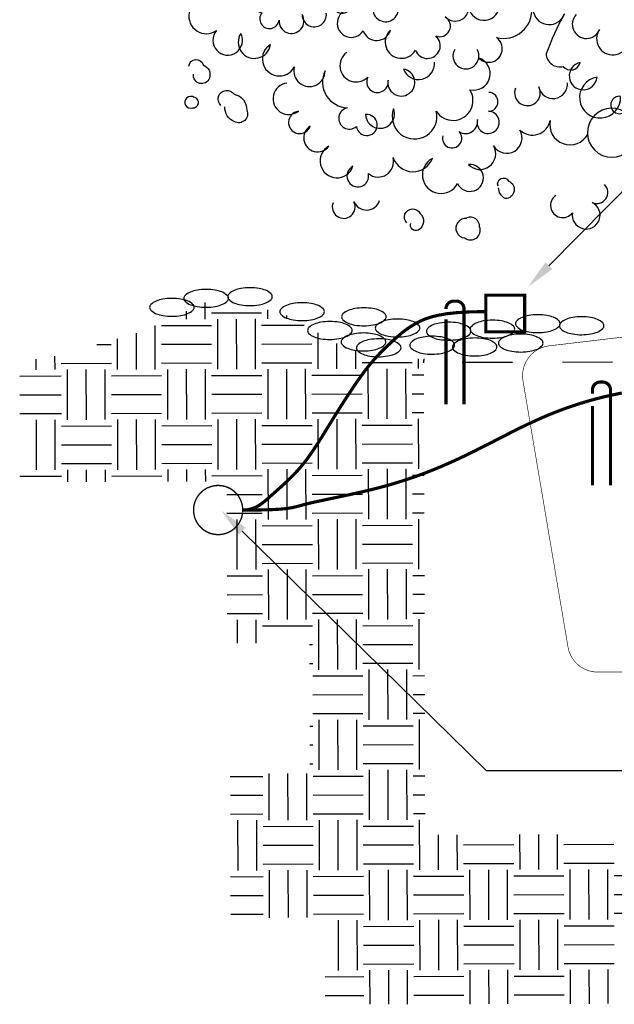
# Paper-space layout 'LS-13_irrigation details' of a CAD drawing. Units: inches. Extents: x 0.2 to 16.4, y -0.5 to 10.2.
# Drawn here: x 2.5 to 3.1, y 3 to 3.9 of the extents above; entities that cross this region are included whole.
import ezdxf

# ---------------------------------------------------------------- set-up
doc = ezdxf.new("R2010")
doc.units = ezdxf.units.IN
doc.header["$MEASUREMENT"] = 0
doc.layers.add('0-DETAILS-IRR', color=1, linetype='Continuous')

# ---------------------------------------------------------------- blocks, each defined once
blk = doc.blocks.new('SH-TEMP', base_point=(339.8031, 118.5405))
for points in [[(339.7093, 120.5671, -0.37199), (339.6823, 120.7019, -0.427098), (339.7518, 120.714, -0.059115), (339.7771, 120.6132, -0.348955), (339.7159, 120.5661, -0.348955)], [(339.9429, 118.9359, 1.242055), (340.0262, 118.9504, 1.290003), (340.1073, 118.9945, 1.078177), (340.2165, 118.9419, 1.297424), (340.281, 118.9209, 1.773345), (340.3277, 118.9612, 0.88005), (340.4484, 118.9699, 1.419263), (340.5285, 119.0074, 1.469396), (340.5839, 119.0306, 1.228151), (340.6797, 119.068, 0.78673), (340.8169, 119.0811, 1.060474), (340.9458, 119.0841, 0.318502), (340.9031, 119.174, 0.97852), (340.8922, 119.3109, 1.067479), (340.8591, 119.4647, 1.036756), (340.8231, 119.5693, 1.155904), (340.9316, 119.6611, 1.582241), (340.9597, 119.7425, 1.012121), (340.889, 119.8118, 0.887991), (340.8117, 119.8821, 1.429637), (340.7802, 119.9567, 1.299517), (340.7062, 120.004, -0.205258), (340.7822, 120.0894, 0.670647), (340.7196, 120.1823, 1.640043), (340.6377, 120.118, 0.67558), (340.5362, 120.1176, 0.930273), (340.5081, 120.1849, -0.062258), (340.5845, 120.2726, 0.961305), (340.5471, 120.3233, 0.107441), (340.4667, 120.2543, 1.615795), (340.4008, 120.2507, 0.597721), (340.304, 120.2067, 0.718247), (340.2363, 120.2959, 1.50119), (340.1769, 120.3499, 2.019559), (340.1008, 120.3389, 0.900659), (340.0027, 120.2861, 0.785915), (339.9169, 120.3149, 0.753079), (339.932, 120.4298, 0.255112), (339.9309, 120.572, 0.634847), (339.8533, 120.595, 0.104198), (339.7121, 120.4067, 1.063199), (339.6496, 120.4702, 1.798276), (339.5581, 120.4615, 0.896771), (339.4758, 120.3793, 0.769599), (339.3975, 120.2491, 0.794786), (339.3051, 120.2044, 1.202738), (339.1643, 120.2573, 1.278071), (339.0504, 120.2046, 2.186645), (338.9603, 120.1754, 0.623183), (338.9728, 120.0788, 1.175954), (338.9141, 120.0336, 1.140651), (338.8373, 120.0024, -0.025596), (338.7343, 120.0969, 1.481361), (338.688, 120.0588, 0.730239), (338.7197, 119.9706, 2), (338.7169, 119.8921, 1.344964), (338.761, 119.8111, 0.70324), (338.7713, 119.7148, 0.70324)], [(339.322, 120.4656, -0.991151), (339.3563, 120.4988, -0.618034), (339.373, 120.4602, -0.771823), (339.3268, 120.4672, -0.771823)], [(339.7588, 120.3726, -1.807103), (339.8091, 120.3627, -1.510271), (339.8213, 120.309, -1.081462), (339.8085, 120.2388, -1.081462)], [(339.5362, 120.0929, -1.253982), (339.6208, 120.1455, -2.6397), (339.6728, 120.1466, -1.294336), (339.7219, 120.1437, -1.294336)], [(340.0892, 120.113, -1.103967), (340.1653, 120.124, -1.402174), (340.2197, 120.1113, -2.155257), (340.289, 120.1076, -1.618034), (340.3237, 120.0685, -0.636643), (340.3493, 119.9993, -0.636643)], [(339.1916, 120.0503, -0.970408), (339.271, 120.0834, -0.970408)], [(338.7657, 119.887, -0.794215), (338.8627, 119.9174, -0.650369), (338.9191, 119.9472, -0.650369)], [(340.94, 119.9258, -0.793374), (340.9759, 119.9542, -0.678956), (340.9806, 119.9106, -0.703386), (340.9372, 119.9217, -0.703386)], [(339.0269, 119.9151, 1.294336), (339.065, 119.8237, 1.170142), (339.1164, 119.7912, 1.812496), (339.1603, 119.7687, 1.229804), (339.2199, 119.8048, 0.857516), (339.2843, 119.8131, 0.857516)], [(340.6328, 119.8618, -2.029203), (340.6965, 119.8206, -1.172719), (340.7449, 119.7682, -1.172719)], [(338.9158, 119.8959, 1.116229), (338.939, 119.7954, 1.806994), (338.9666, 119.7394, 1.301067), (339.0044, 119.7066, 0.602081), (339.0286, 119.6128, 2.123168), (339.0731, 119.5791, 3.46217), (339.1111, 119.6071, 1.021975), (339.156, 119.6657, 0.680574), (339.2493, 119.7012, 1.103631), (339.3584, 119.7072, 1.103631)], [(339.9214, 119.8678, 1.436754), (339.9145, 119.7472, 1.343451), (339.9634, 119.7127, 1.581443), (340.03, 119.7658, 0.779556), (340.1532, 119.7607, 1.374333), (340.2221, 119.739, 0.678506), (340.2876, 119.7697, 0.678506)], [(339.4756, 119.8113, 1.030762), (339.5521, 119.7952, 1.061056), (339.6047, 119.8301, 1.061056)], [(338.8348, 119.7774, 0.922959), (338.886, 119.7133, 0.744719), (338.9105, 119.6217, 0.607666), (338.8863, 119.5216, 1.807999), (338.922, 119.4892, 0.882199), (339.0266, 119.4801, 1.086388), (339.1378, 119.4408, 1.37209), (339.1969, 119.4589, 1.271329), (339.2462, 119.5168, 0.929503), (339.3307, 119.5086, 0.79012), (339.4088, 119.4291, 0.79012)], [(338.7601, 119.7007, 1.033785), (338.7042, 119.6438, 1.523704), (338.6528, 119.5727, 0.847127), (338.6223, 119.5052, 1.040563), (338.5368, 119.446, 1.453225), (338.4894, 119.4013, 1.227178), (338.5259, 119.3146, 1.888756), (338.5924, 119.3068, 1.240748), (338.6735, 119.2765, 1.30925), (338.7385, 119.2149, 1.1468), (338.8226, 119.2044, 0.542419), (338.8839, 119.1027, 1.32573), (338.9077, 119.0518, 2.385811), (338.9329, 119.084, 1.162928), (339.0096, 119.0995, 1.363988), (339.1259, 119.0932, 1.002505), (339.2181, 119.1514, 0.97254), (339.2424, 119.2379, 1.105382), (339.2914, 119.2936, 0.525838), (339.3873, 119.376, 0.525838)], [(340.3411, 119.6917, 0.959701), (340.4411, 119.6518, 1.473443), (340.4886, 119.6829, 1.473443)], [(339.2046, 119.5547, 1.088812), (339.2864, 119.5739, 1.112682), (339.3483, 119.5803, 1.18659), (339.4837, 119.6117, 1.449423), (339.5205, 119.6309, 1.449423)], [(338.737, 119.578, 1.795151), (338.7964, 119.5532, 2.110243), (338.8299, 119.5662, 2.110243)], [(339.6311, 119.5578, 1.100922), (339.6822, 119.523, 1.100922)], [(340.9909, 119.5241, -0.947512), (341.0447, 119.4776, -1.010708), (341.0644, 119.3845, -0.97706), (341.0451, 119.286, -0.97706)], [(340.4157, 119.4843, 1.489533), (340.4847, 119.4333, 1), (340.5547, 119.434, 1.359568), (340.5978, 119.4658, 1.359568)], [(338.6895, 119.4274, 1.431326), (338.6505, 119.3634, 1.328491), (338.697, 119.3429, 1.368506), (338.7602, 119.3581, 1.079877), (338.8261, 119.3617, 1.079877)], [(338.7774, 119.4569, 1.330333), (338.8485, 119.4056, 1.024344), (338.8908, 119.3722, 1.58255), (338.9269, 119.3126, 0.730833), (339.0016, 119.3149, 1.162523), (339.0699, 119.2595, 1.28605), (339.1253, 119.2984, 0.920133), (339.1513, 119.3508, 0.765507), (339.2149, 119.384, 0.941271), (339.2997, 119.378, 0.941271)], [(340.0492, 119.4157, 2.071349), (340.0736, 119.3534, 1.037234), (340.1522, 119.3664, 0.947862), (340.2324, 119.3001, 1.300537), (340.2885, 119.224, 4.898335), (340.337, 119.2618, 1.018347), (340.3928, 119.3029, 1.018347)], [(338.959, 119.3912, 1.240339), (339.0231, 119.3679, 1.240339)], [(339.4128, 119.4105, 1.424239), (339.477, 119.358, 0.038405), (339.4266, 119.2484, 0.468375), (339.4733, 119.2143, 0.62189), (339.52, 119.2252, 1.976913), (339.5657, 119.1845, 2.262598), (339.6299, 119.132, 1.50462), (339.6415, 119.0896, 2.325299), (339.6609, 118.9943, 1.075844), (339.7457, 118.9882, 1.538762), (339.8118, 119.0233, 1.690423), (339.8603, 119.0904, 0.701588), (339.9658, 119.1624, 1.603131), (340.0258, 119.1262, 1.074534), (340.1243, 119.1519, 1.013398), (340.2757, 119.1245, 1.013398)], [(339.5093, 119.3558, 1.210029), (339.5729, 119.3146, 1.132296), (339.6501, 119.2736, 1.613964), (339.7032, 119.2521, 1.628101), (339.7569, 119.1448, 3.164491), (339.7848, 119.1654, 0.518244), (339.8589, 119.2083, 0.518244)], [(339.7921, 119.3554, 2.2212), (339.8645, 119.3422, 2.2212)], [(340.5585, 119.2802, 0.89548), (340.6602, 119.267, 1.507348), (340.7453, 119.2339, 1.087623), (340.8274, 119.2846, 1.0889), (340.8846, 119.3053, 1.0889)], [(338.8819, 119.254, 1.099214), (338.9394, 119.1868, 1.376487), (338.9945, 119.1784, 2.434204), (339.0373, 119.208, 0.882372), (339.1213, 119.2269, 0.882372)], [(339.1772, 119.2617, 1.753526), (339.2381, 119.2615, 1.753526)], [(338.4504, 119.2178, -0.847127), (338.4892, 119.221, -0.414214), (338.5063, 119.1846, -0.900262), (338.4629, 119.1957, -0.900262)], [(338.7183, 119.1706, 1.317079), (338.7495, 119.0937, 1.796992), (338.7816, 119.0528, 1.211671), (338.832, 118.9979, 1.457586), (338.898, 118.9428, 2.066716), (338.9401, 118.9229, 0.735283), (339.0076, 118.9668, 0.699907), (339.1154, 118.964, 1.366349), (339.1838, 118.8951, 1.940873), (339.2142, 118.9469, 0.887754), (339.2827, 118.9974, 0.99573), (339.3546, 119.0406, 0.59274), (339.4374, 119.0664, 0.859698), (339.5399, 119.0284, 0.859698)], [(339.3426, 119.1551, 1.562057), (339.4063, 119.159, 0.958524), (339.4846, 119.1697, 0.958524)], [(340.9913, 119.1543, -0.714096), (341.0533, 119.1765, -0.190718), (341.0458, 119.1123, -0.766378), (340.9897, 119.1433, -0.766378)], [(338.5378, 119.1099, -1.133889), (338.574, 119.1405, -0.372047), (338.608, 119.0971, -0.738575), (338.574, 119.0661, -0.329764), (338.5485, 119.1061, -0.329764)], [(339.1438, 119.0256, 1.714261), (339.1883, 119.0369, 0.655309), (339.2384, 119.0699, 2.868252), (339.2688, 119.0923, 0.98261), (339.2699, 119.144, 0.98261)], [(338.4646, 119.1323, 1.618034), (338.4602, 119.1036, 0.872353), (338.4668, 119.132, 0.872353)], [(339.6919, 118.931, 1.436636), (339.7668, 118.8295, 1.260741), (339.8576, 118.8338, 1.252774), (339.9433, 118.8344, 1.131689), (340.0688, 118.7997, 1.418525), (340.1632, 118.7831, 1.043047), (340.235, 118.8106, 2.130191), (340.3053, 118.8135, 1.181068), (340.437, 118.8793, 1.181068)], [(339.2943, 118.8879, -0.929738), (339.3234, 118.9015, -0.811394), (339.3139, 118.8533, -0.267777), (339.2958, 118.8831, -0.267777)], [(339.4526, 118.8617, 1.188618), (339.4973, 118.8143, 2.020661), (339.5511, 118.8423, 0.847127), (339.5856, 118.8912, 0.847127)], [(338.8435, 118.8433, 1.553004), (338.9002, 118.846, 0.690077), (338.9706, 118.8489, 0.690077)], [(339.0448, 118.7881, -1.15301), (339.0803, 118.8143, -0.535184), (339.0755, 118.7676, -0.665015), (339.0558, 118.7864, -0.665015)], [(339.2088, 118.7993, 1.014388), (339.203, 118.7461, 0.753008), (339.2436, 118.7761, 0.535184), (339.2091, 118.8015, 0.535184)], [(340.2204, 118.6915, 0.985883), (340.3131, 118.6933, 0.985883)]]:
    blk.add_lwpolyline(points, format="xyb")
for centre, radius, start, end in [((337.9488, 118.7915), 1.7775, 352.1936, 0.0575), ((334.9561, 118.9172), 4.9316, 355.6777, 358.3318), ((339.7235, 118.8815), 0.1876, 271.0922, 316.661), ((339.7784, 118.829), 0.1637, 258.5138, 315.2237), ((339.7642, 118.8048), 0.1886, 261.3924, 308.4831)]:
    blk.add_arc(centre, radius, start, end)
blk = doc.blocks.new('LCSESH10')
at = {"xscale": 0.38, "yscale": 0.38, "zscale": 0.38}
blk.add_blockref('SH-TEMP', (0.009, -0.0012), dxfattribs=at)
blk = doc.blocks.new('*X50')
at = {"color": 0}
for p, q in [((2234.4, 2234.4), (2234.4, 2275.8)), ((2187.5, 2234.4), (2187.5, 2254.7)), ((2250, 2250), (2375, 2250)), ((2390.6, 2234.4), (2390.6, 2257.5)), ((2437.5, 2234.4), (2437.5, 2242.7)), ((2109.4, 2109.4), (2109.4, 2218.6)), ((2125, 2218.8), (2250, 2218.8)), ((2265.6, 2109.4), (2265.6, 2234.4)), ((2312.5, 2109.4), (2312.5, 2234.4)), ((2359.4, 2109.4), (2359.4, 2234.4)), ((2375, 2218.8), (2480.8, 2218.8)), ((2015.6, 2109.4), (2015.6, 2186.2)), ((2062.5, 2109.4), (2062.5, 2199.6)), ((2515.6, 2109.4), (2515.6, 2199.3)), ((1963.9, 2171.9), (2000, 2171.9)), ((2125, 2171.9), (2250, 2171.9)), ((2375, 2171.9), (2500, 2171.9)), ((2562.5, 2109.4), (2562.5, 2173.1)), ((1859.4, 2109.4), (1859.4, 2143.2)), ((2609.4, 2109.4), (2609.4, 2154.7)), ((1812.5, 2109.4), (1812.5, 2135.9)), ((1875, 2125), (2000, 2125)), ((2125, 2125), (2250, 2125)), ((2375, 2125), (2500, 2125)), ((2625, 2125), (2750, 2125)), ((2765.6, 2109.4), (2765.6, 2133.6)), ((2875, 2125), (3000, 2125)), ((3125, 2125), (3250, 2125)), ((1771.3, 2093.8), (1875, 2093.8)), ((1890.6, 1984.4), (1890.6, 2109.4)), ((1937.5, 1984.4), (1937.5, 2109.4)), ((1984.4, 1984.4), (1984.4, 2109.4)), ((2000, 2093.8), (2125, 2093.8)), ((2140.6, 1984.4), (2140.6, 2109.4)), ((2187.5, 1984.4), (2187.5, 2109.4)), ((2234.4, 1984.4), (2234.4, 2109.4)), ((2250, 2093.8), (2375, 2093.8)), ((2390.6, 1984.4), (2390.6, 2109.4)), ((2437.5, 1984.4), (2437.5, 2109.4)), ((2484.4, 1984.4), (2484.4, 2109.4)), ((2500, 2093.8), (2625, 2093.8)), ((2640.6, 1984.4), (2640.6, 2109.4)), ((2687.5, 1984.4), (2687.5, 2109.4)), ((2734.4, 1984.4), (2734.4, 2109.4)), ((2750, 2093.8), (2779.1, 2093.8)), ((1771.3, 2046.9), (1875, 2046.9)), ((2000, 2046.9), (2125, 2046.9)), ((2250, 2046.9), (2375, 2046.9)), ((2500, 2046.9), (2625, 2046.9)), ((2750, 2046.9), (2779.1, 2046.9)), ((1771.3, 2000), (1875, 2000)), ((2000, 2000), (2125, 2000)), ((2250, 2000), (2375, 2000)), ((2500, 2000), (2625, 2000)), ((2750, 2000), (2779.1, 2000)), ((1812.5, 1859.4), (1812.5, 1984.4)), ((1859.4, 1859.4), (1859.4, 1984.4)), ((1875, 1968.8), (2000, 1968.8)), ((2015.6, 1859.4), (2015.6, 1984.4)), ((2062.5, 1859.4), (2062.5, 1984.4)), ((2109.4, 1859.4), (2109.4, 1984.4)), ((2125, 1968.8), (2250, 1968.8)), ((2265.6, 1859.4), (2265.6, 1984.4)), ((2312.5, 1859.4), (2312.5, 1984.4)), ((2359.4, 1859.4), (2359.4, 1984.4)), ((2375, 1968.8), (2500, 1968.8)), ((2515.6, 1859.4), (2515.6, 1984.4)), ((2562.5, 1859.4), (2562.5, 1984.4)), ((2609.4, 1859.4), (2609.4, 1984.4)), ((2625, 1968.8), (2750, 1968.8)), ((2765.6, 1859.4), (2765.6, 1984.4)), ((1875, 1921.9), (2000, 1921.9)), ((2125, 1921.9), (2250, 1921.9)), ((2375, 1921.9), (2500, 1921.9)), ((2625, 1921.9), (2750, 1921.9)), ((1875, 1875), (2000, 1875)), ((2125, 1875), (2250, 1875)), ((2375, 1875), (2500, 1875)), ((2625, 1875), (2750, 1875)), ((1771.3, 1843.8), (1875, 1843.8)), ((1890.6, 1829.4), (1890.6, 1859.4)), ((1937.5, 1829.4), (1937.5, 1859.4)), ((1984.4, 1829.4), (1984.4, 1859.4)), ((2000, 1843.8), (2125, 1843.8)), ((2140.6, 1829.4), (2140.6, 1859.4)), ((2187.5, 1829.4), (2187.5, 1859.4)), ((2234.4, 1829.4), (2234.4, 1859.4)), ((2250, 1843.8), (2375, 1843.8)), ((2390.6, 1734.4), (2390.6, 1859.4)), ((2437.5, 1734.4), (2437.5, 1859.4)), ((2484.4, 1734.4), (2484.4, 1859.4)), ((2500, 1843.8), (2625, 1843.8)), ((2640.6, 1734.4), (2640.6, 1859.4)), ((2687.5, 1734.4), (2687.5, 1859.4)), ((2734.4, 1734.4), (2734.4, 1859.4)), ((2750, 1843.8), (2779.1, 1843.8)), ((2287.3, 1796.9), (2375, 1796.9)), ((2500, 1796.9), (2625, 1796.9)), ((2750, 1796.9), (2779.1, 1796.9)), ((2287.3, 1750), (2375, 1750)), ((2500, 1750), (2625, 1750)), ((2750, 1750), (2779.1, 1750)), ((2312.5, 1609.4), (2312.5, 1734.4)), ((2359.4, 1609.4), (2359.4, 1734.4)), ((2515.6, 1609.4), (2515.6, 1734.4)), ((2562.5, 1609.4), (2562.5, 1734.4)), ((2609.4, 1609.4), (2609.4, 1734.4)), ((2765.6, 1609.4), (2765.6, 1734.4)), ((2375, 1718.8), (2500, 1718.8)), ((2625, 1718.8), (2750, 1718.8)), ((2375, 1671.9), (2500, 1671.9)), ((2625, 1671.9), (2750, 1671.9)), ((2375, 1625), (2500, 1625)), ((2625, 1625), (2750, 1625)), ((2390.6, 1484.4), (2390.6, 1609.4)), ((2437.5, 1484.4), (2437.5, 1609.4)), ((2484.4, 1484.4), (2484.4, 1609.4)), ((2640.6, 1484.4), (2640.6, 1609.4)), ((2687.5, 1484.4), (2687.5, 1609.4)), ((2734.4, 1484.4), (2734.4, 1609.4)), ((2287.3, 1593.8), (2375, 1593.8)), ((2500, 1593.8), (2625, 1593.8)), ((2750, 1593.8), (2779.1, 1593.8)), ((2287.3, 1546.9), (2375, 1546.9)), ((2500, 1546.9), (2625, 1546.9)), ((2750, 1546.9), (2779.1, 1546.9)), ((2287.3, 1500), (2375, 1500)), ((2500, 1500), (2625, 1500)), ((2750, 1500), (2779.1, 1500)), ((2312.5, 1425.9), (2312.5, 1484.4)), ((2359.4, 1425.9), (2359.4, 1484.4)), ((2515.6, 1359.4), (2515.6, 1484.4)), ((2562.5, 1359.4), (2562.5, 1484.4)), ((2609.4, 1359.4), (2609.4, 1484.4)), ((2765.6, 1359.4), (2765.6, 1484.4)), ((2375, 1468.8), (2500, 1468.8)), ((2625, 1468.8), (2750, 1468.8)), ((2492.1, 1421.9), (2500, 1421.9)), ((2625, 1421.9), (2750, 1421.9)), ((2492.1, 1375), (2500, 1375)), ((2625, 1375), (2750, 1375)), ((2640.6, 1234.4), (2640.6, 1359.4)), ((2687.5, 1234.4), (2687.5, 1359.4)), ((2734.4, 1234.4), (2734.4, 1359.4)), ((2500, 1343.8), (2625, 1343.8)), ((2750, 1343.8), (2779.1, 1343.8)), ((2500, 1296.9), (2625, 1296.9)), ((2750, 1296.9), (2779.1, 1296.9)), ((2500, 1250), (2625, 1250)), ((2515.6, 1109.4), (2515.6, 1234.4)), ((2562.5, 1109.4), (2562.5, 1234.4)), ((2609.4, 1109.4), (2609.4, 1234.4)), ((2750, 1250), (2779.1, 1250)), ((2765.6, 1109.4), (2765.6, 1234.4)), ((2492.1, 1218.8), (2500, 1218.8)), ((2625, 1218.8), (2750, 1218.8)), ((2492.1, 1171.9), (2500, 1171.9)), ((2625, 1171.9), (2750, 1171.9)), ((2492.1, 1125), (2500, 1125)), ((2625, 1125), (2750, 1125)), ((2640.6, 984.4), (2640.6, 1109.4)), ((2687.5, 984.4), (2687.5, 1109.4)), ((2734.4, 984.4), (2734.4, 1109.4)), ((2293.8, 1093.8), (2375, 1093.8)), ((2390.6, 984.4), (2390.6, 1100.8)), ((2437.5, 984.4), (2437.5, 1100.8)), ((2484.4, 984.4), (2484.4, 1100.8)), ((2500, 1093.8), (2625, 1093.8)), ((2750, 1093.8), (2779.1, 1093.8)), ((2293.8, 1046.9), (2375, 1046.9)), ((2500, 1046.9), (2625, 1046.9)), ((2750, 1046.9), (2779.1, 1046.9)), ((2293.8, 1000), (2375, 1000)), ((2312.5, 859.4), (2312.5, 984.4)), ((2359.4, 859.4), (2359.4, 984.4)), ((2500, 1000), (2625, 1000)), ((2515.6, 859.4), (2515.6, 984.4)), ((2562.5, 859.4), (2562.5, 984.4)), ((2609.4, 859.4), (2609.4, 984.4)), ((2750, 1000), (2779.1, 1000)), ((2765.6, 859.4), (2765.6, 984.4)), ((2375, 968.8), (2500, 968.8)), ((2625, 968.8), (2750, 968.8)), ((2812.5, 859.4), (2812.5, 947)), ((2859.4, 859.4), (2859.4, 947)), ((3015.6, 859.4), (3015.6, 947)), ((3062.5, 859.4), (3062.5, 947)), ((3109.4, 859.4), (3109.4, 947)), ((2375, 921.9), (2500, 921.9)), ((2625, 921.9), (2750, 921.9)), ((2875, 921.9), (3000, 921.9)), ((3125, 921.9), (3250, 921.9)), ((2375, 875), (2500, 875)), ((2625, 875), (2750, 875)), ((2875, 875), (3000, 875)), ((3125, 875), (3250, 875)), ((2293.8, 843.8), (2375, 843.8)), ((2390.6, 741.3), (2390.6, 859.4)), ((2437.5, 741.3), (2437.5, 859.4)), ((2484.4, 741.3), (2484.4, 859.4)), ((2500, 843.8), (2625, 843.8)), ((2640.6, 734.4), (2640.6, 859.4)), ((2687.5, 734.4), (2687.5, 859.4)), ((2734.4, 734.4), (2734.4, 859.4)), ((2750, 843.8), (2875, 843.8)), ((2890.6, 734.4), (2890.6, 859.4)), ((2937.5, 734.4), (2937.5, 859.4)), ((2984.4, 734.4), (2984.4, 859.4)), ((3000, 843.8), (3125, 843.8)), ((3140.6, 734.4), (3140.6, 859.4)), ((3187.5, 734.4), (3187.5, 859.4)), ((3234.4, 734.4), (3234.4, 859.4)), ((3250, 843.8), (3375, 843.8)), ((2293.8, 796.9), (2375, 796.9)), ((2500, 796.9), (2625, 796.9)), ((2750, 796.9), (2875, 796.9)), ((3000, 796.9), (3125, 796.9)), ((3250, 796.9), (3375, 796.9)), ((2293.8, 750), (2375, 750)), ((2500, 750), (2625, 750)), ((2750, 750), (2875, 750)), ((3000, 750), (3125, 750)), ((3250, 750), (3375, 750)), ((2562.5, 609.4), (2562.5, 734.4)), ((2609.4, 609.4), (2609.4, 734.4)), ((2625, 718.8), (2750, 718.8)), ((2765.6, 609.4), (2765.6, 734.4)), ((2812.5, 609.4), (2812.5, 734.4)), ((2859.4, 609.4), (2859.4, 734.4)), ((2875, 718.8), (3000, 718.8)), ((3015.6, 609.4), (3015.6, 734.4)), ((3062.5, 609.4), (3062.5, 734.4)), ((3109.4, 609.4), (3109.4, 734.4)), ((3125, 718.8), (3250, 718.8)), ((2625, 671.9), (2750, 671.9)), ((2875, 671.9), (3000, 671.9)), ((3125, 671.9), (3250, 671.9)), ((2625, 625), (2750, 625)), ((2875, 625), (3000, 625)), ((3125, 625), (3250, 625)), ((2528.8, 593.8), (2625, 593.8)), ((2640.6, 524.6), (2640.6, 609.4)), ((2687.5, 524.6), (2687.5, 609.4)), ((2734.4, 524.6), (2734.4, 609.4)), ((2750, 593.8), (2875, 593.8)), ((2890.6, 524.6), (2890.6, 609.4)), ((2937.5, 524.6), (2937.5, 609.4)), ((2984.4, 524.6), (2984.4, 609.4)), ((3000, 593.8), (3125, 593.8)), ((3140.6, 524.6), (3140.6, 609.4)), ((3187.5, 524.6), (3187.5, 609.4)), ((3234.4, 524.6), (3234.4, 609.4)), ((2528.8, 546.9), (2625, 546.9)), ((2750, 546.9), (2875, 546.9)), ((3000, 546.9), (3125, 546.9))]:
    blk.add_line(p, q, dxfattribs=at)

psp = doc.layouts.new('LS-13_irrigation details')

# ---------------------------------------------------------------- linework, layer by layer
at = {"layer": '0-DETAILS-IRR', "color": 1}
for p, q in [((3.00784, 3.66888), (3.23138, 3.89547)), ((2.8878, 3.5794, 876.6876), (2.88781, 3.57783, 876.6876)), ((2.8878, 3.5794, 876.6876), (2.88781, 3.57783, 876.6876)), ((2.71356, 3.41415), (2.94762, 3.18451)), ((2.94762, 3.18451), (3.72768, 3.18451))]:
    psp.add_line(p, q, dxfattribs=at)
at = {"layer": '0-DETAILS-IRR', "color": 1, "elevation": 876.6876}
for points in [[(2.72116, 3.63053, 0.041339), (2.72986, 3.63128, 0.054435), (2.73625, 3.63309, 0.09742), (2.74133, 3.63641, 0.202594), (2.74249, 3.63919, 0.202594), (2.74131, 3.64196, 0.09742), (2.73622, 3.64525, 0.054435), (2.72982, 3.64703, 0.041339), (2.72111, 3.64773, 0.041339), (2.71241, 3.64698, 0.054435), (2.70602, 3.64517, 0.09742), (2.70095, 3.64185, 0.202594), (2.69978, 3.63907, 0.202594), (2.70096, 3.6363, 0.09742), (2.70605, 3.63301, 0.054435), (2.71245, 3.63123, 0.041339)], [(2.72116, 3.63053, 0.041339), (2.72986, 3.63128, 0.054435), (2.73625, 3.63309, 0.09742), (2.74133, 3.63641, 0.202594), (2.74249, 3.63919, 0.202594), (2.74131, 3.64196, 0.09742), (2.73622, 3.64525, 0.054435), (2.72982, 3.64703, 0.041339), (2.72111, 3.64773, 0.041339), (2.71241, 3.64698, 0.054435), (2.70602, 3.64517, 0.09742), (2.70095, 3.64185, 0.202594), (2.69978, 3.63907, 0.202594), (2.70096, 3.6363, 0.09742), (2.70605, 3.63301, 0.054435), (2.71245, 3.63123, 0.041339)], [(2.64616, 3.62034, 0.041339), (2.65486, 3.62109, 0.054435), (2.66125, 3.6229, 0.09742), (2.66633, 3.62622, 0.202594), (2.66749, 3.629, 0.202594), (2.66631, 3.63177, 0.09742), (2.66122, 3.63506, 0.054435), (2.65482, 3.63684, 0.041339), (2.64611, 3.63754, 0.041339), (2.63741, 3.63679, 0.054435), (2.63102, 3.63498, 0.09742), (2.62595, 3.63166, 0.202594), (2.62478, 3.62888, 0.202594), (2.62596, 3.62611, 0.09742), (2.63105, 3.62282, 0.054435), (2.63745, 3.62104, 0.041339)], [(2.64616, 3.62034, 0.041339), (2.65486, 3.62109, 0.054435), (2.66125, 3.6229, 0.09742), (2.66633, 3.62622, 0.202594), (2.66749, 3.629, 0.202594), (2.66631, 3.63177, 0.09742), (2.66122, 3.63506, 0.054435), (2.65482, 3.63684, 0.041339), (2.64611, 3.63754, 0.041339), (2.63741, 3.63679, 0.054435), (2.63102, 3.63498, 0.09742), (2.62595, 3.63166, 0.202594), (2.62478, 3.62888, 0.202594), (2.62596, 3.62611, 0.09742), (2.63105, 3.62282, 0.054435), (2.63745, 3.62104, 0.041339)], [(2.67903, 3.62894, 0.041339), (2.68774, 3.62968, 0.054435), (2.69413, 3.6315, 0.09742), (2.6992, 3.63482, 0.202594), (2.70036, 3.63759, 0.202594), (2.69919, 3.64036, 0.09742), (2.69409, 3.64366, 0.054435), (2.68769, 3.64544, 0.041339), (2.67899, 3.64613, 0.041339), (2.67028, 3.64539, 0.054435), (2.66389, 3.64357, 0.09742), (2.65882, 3.64025, 0.202594), (2.65766, 3.63748, 0.202594), (2.65883, 3.63471, 0.09742), (2.66393, 3.63141, 0.054435), (2.67033, 3.62963, 0.041339)], [(2.67903, 3.62894, 0.041339), (2.68774, 3.62968, 0.054435), (2.69413, 3.6315, 0.09742), (2.6992, 3.63482, 0.202594), (2.70036, 3.63759, 0.202594), (2.69919, 3.64036, 0.09742), (2.69409, 3.64366, 0.054435), (2.68769, 3.64544, 0.041339), (2.67899, 3.64613, 0.041339), (2.67028, 3.64539, 0.054435), (2.66389, 3.64357, 0.09742), (2.65882, 3.64025, 0.202594), (2.65766, 3.63748, 0.202594), (2.65883, 3.63471, 0.09742), (2.66393, 3.63141, 0.054435), (2.67033, 3.62963, 0.041339)], [(2.77112, 3.61615, 0.041339), (2.77982, 3.6169, 0.054435), (2.78621, 3.61871, 0.09742), (2.79129, 3.62204, 0.202594), (2.79245, 3.62481, 0.202594), (2.79127, 3.62758, 0.09742), (2.78618, 3.63087, 0.054435), (2.77978, 3.63265, 0.041339), (2.77107, 3.63335, 0.041339), (2.76237, 3.6326, 0.054435), (2.75598, 3.63079, 0.09742), (2.75091, 3.62747, 0.202594), (2.74974, 3.62469, 0.202594), (2.75092, 3.62193, 0.09742), (2.75601, 3.61863, 0.054435), (2.76241, 3.61685, 0.041339)], [(2.77112, 3.61615, 0.041339), (2.77982, 3.6169, 0.054435), (2.78621, 3.61871, 0.09742), (2.79129, 3.62204, 0.202594), (2.79245, 3.62481, 0.202594), (2.79127, 3.62758, 0.09742), (2.78618, 3.63087, 0.054435), (2.77978, 3.63265, 0.041339), (2.77107, 3.63335, 0.041339), (2.76237, 3.6326, 0.054435), (2.75598, 3.63079, 0.09742), (2.75091, 3.62747, 0.202594), (2.74974, 3.62469, 0.202594), (2.75092, 3.62193, 0.09742), (2.75601, 3.61863, 0.054435), (2.76241, 3.61685, 0.041339)], [(2.83039, 3.61123, 0.041339), (2.83909, 3.61198, 0.054435), (2.84548, 3.61379, 0.09742), (2.85055, 3.61711, 0.202594), (2.85172, 3.61989, 0.202594), (2.85054, 3.62265, 0.09742), (2.84545, 3.62595, 0.054435), (2.83905, 3.62773, 0.041339), (2.83034, 3.62843, 0.041339), (2.82164, 3.62768, 0.054435), (2.81525, 3.62587, 0.09742), (2.81017, 3.62254, 0.202594), (2.80901, 3.61977, 0.202594), (2.81019, 3.617, 0.09742), (2.81528, 3.61371, 0.054435), (2.82168, 3.61193, 0.041339)], [(2.83039, 3.61123, 0.041339), (2.83909, 3.61198, 0.054435), (2.84548, 3.61379, 0.09742), (2.85055, 3.61711, 0.202594), (2.85172, 3.61989, 0.202594), (2.85054, 3.62265, 0.09742), (2.84545, 3.62595, 0.054435), (2.83905, 3.62773, 0.041339), (2.83034, 3.62843, 0.041339), (2.82164, 3.62768, 0.054435), (2.81525, 3.62587, 0.09742), (2.81017, 3.62254, 0.202594), (2.80901, 3.61977, 0.202594), (2.81019, 3.617, 0.09742), (2.81528, 3.61371, 0.054435), (2.82168, 3.61193, 0.041339)], [(2.99722, 3.60466, 0.041339), (3.00592, 3.6054, 0.054435), (3.01231, 3.60722, 0.09742), (3.01738, 3.61054, 0.202594), (3.01855, 3.61331, 0.202594), (3.01737, 3.61608, 0.09742), (3.01227, 3.61938, 0.054435), (3.00588, 3.62116, 0.041339), (2.99717, 3.62185, 0.041339), (2.98847, 3.62111, 0.054435), (2.98208, 3.61929, 0.09742), (2.977, 3.61597, 0.202594), (2.97584, 3.6132, 0.202594), (2.97702, 3.61043, 0.09742), (2.98211, 3.60713, 0.054435), (2.98851, 3.60535, 0.041339)], [(2.99722, 3.60466, 0.041339), (3.00592, 3.6054, 0.054435), (3.01231, 3.60722, 0.09742), (3.01738, 3.61054, 0.202594), (3.01855, 3.61331, 0.202594), (3.01737, 3.61608, 0.09742), (3.01227, 3.61938, 0.054435), (3.00588, 3.62116, 0.041339), (2.99717, 3.62185, 0.041339), (2.98847, 3.62111, 0.054435), (2.98208, 3.61929, 0.09742), (2.977, 3.61597, 0.202594), (2.97584, 3.6132, 0.202594), (2.97702, 3.61043, 0.09742), (2.98211, 3.60713, 0.054435), (2.98851, 3.60535, 0.041339)], [(3.03935, 3.60264, 0.041339), (3.04805, 3.60339, 0.054435), (3.05444, 3.6052, 0.09742), (3.05952, 3.60853, 0.202594), (3.06068, 3.6113, 0.202594), (3.0595, 3.61407, 0.09742), (3.05441, 3.61736, 0.054435), (3.04801, 3.61914, 0.041339), (3.0393, 3.61984, 0.041339), (3.0306, 3.6191, 0.054435), (3.02421, 3.61728, 0.09742), (3.01914, 3.61396, 0.202594), (3.01797, 3.61118, 0.202594), (3.01915, 3.60842, 0.09742), (3.02425, 3.60512, 0.054435), (3.03064, 3.60334, 0.041339)], [(3.03935, 3.60264, 0.041339), (3.04805, 3.60339, 0.054435), (3.05444, 3.6052, 0.09742), (3.05952, 3.60853, 0.202594), (3.06068, 3.6113, 0.202594), (3.0595, 3.61407, 0.09742), (3.05441, 3.61736, 0.054435), (3.04801, 3.61914, 0.041339), (3.0393, 3.61984, 0.041339), (3.0306, 3.6191, 0.054435), (3.02421, 3.61728, 0.09742), (3.01914, 3.61396, 0.202594), (3.01797, 3.61118, 0.202594), (3.01915, 3.60842, 0.09742), (3.02425, 3.60512, 0.054435), (3.03064, 3.60334, 0.041339)], [(2.79772, 3.59811, 0.041339), (2.80642, 3.59885, 0.054435), (2.81281, 3.60066, 0.09742), (2.81789, 3.60399, 0.202594), (2.81905, 3.60676, 0.202594), (2.81787, 3.60953, 0.09742), (2.81278, 3.61282, 0.054435), (2.80638, 3.6146, 0.041339), (2.79767, 3.6153, 0.041339), (2.78897, 3.61456, 0.054435), (2.78258, 3.61274, 0.09742), (2.7775, 3.60942, 0.202594), (2.77634, 3.60664, 0.202594), (2.77752, 3.60388, 0.09742), (2.78261, 3.60058, 0.054435), (2.78901, 3.5988, 0.041339)], [(2.79772, 3.59811, 0.041339), (2.80642, 3.59885, 0.054435), (2.81281, 3.60066, 0.09742), (2.81789, 3.60399, 0.202594), (2.81905, 3.60676, 0.202594), (2.81787, 3.60953, 0.09742), (2.81278, 3.61282, 0.054435), (2.80638, 3.6146, 0.041339), (2.79767, 3.6153, 0.041339), (2.78897, 3.61456, 0.054435), (2.78258, 3.61274, 0.09742), (2.7775, 3.60942, 0.202594), (2.77634, 3.60664, 0.202594), (2.77752, 3.60388, 0.09742), (2.78261, 3.60058, 0.054435), (2.78901, 3.5988, 0.041339)], [(2.86264, 3.6005, 0.041339), (2.87134, 3.60125, 0.054435), (2.87773, 3.60306, 0.09742), (2.88281, 3.60638, 0.202594), (2.88397, 3.60916, 0.202594), (2.88279, 3.61193, 0.09742), (2.8777, 3.61522, 0.054435), (2.8713, 3.617, 0.041339), (2.86259, 3.6177, 0.041339), (2.85389, 3.61695, 0.054435), (2.8475, 3.61514, 0.09742), (2.84242, 3.61182, 0.202594), (2.84126, 3.60904, 0.202594), (2.84244, 3.60627, 0.09742), (2.84753, 3.60298, 0.054435), (2.85393, 3.6012, 0.041339)], [(2.86264, 3.6005, 0.041339), (2.87134, 3.60125, 0.054435), (2.87773, 3.60306, 0.09742), (2.88281, 3.60638, 0.202594), (2.88397, 3.60916, 0.202594), (2.88279, 3.61193, 0.09742), (2.8777, 3.61522, 0.054435), (2.8713, 3.617, 0.041339), (2.86259, 3.6177, 0.041339), (2.85389, 3.61695, 0.054435), (2.8475, 3.61514, 0.09742), (2.84242, 3.61182, 0.202594), (2.84126, 3.60904, 0.202594), (2.84244, 3.60627, 0.09742), (2.84753, 3.60298, 0.054435), (2.85393, 3.6012, 0.041339)], [(2.9117, 3.5974, 0.041339), (2.92041, 3.59814, 0.054435), (2.9268, 3.59996, 0.09742), (2.93187, 3.60328, 0.202594), (2.93303, 3.60606, 0.202594), (2.93186, 3.60882, 0.09742), (2.92676, 3.61212, 0.054435), (2.92036, 3.6139, 0.041339), (2.91166, 3.6146, 0.041339), (2.90295, 3.61385, 0.054435), (2.89656, 3.61204, 0.09742), (2.89149, 3.60871, 0.202594), (2.89033, 3.60594, 0.202594), (2.8915, 3.60317, 0.09742), (2.8966, 3.59988, 0.054435), (2.903, 3.5981, 0.041339)], [(2.9117, 3.5974, 0.041339), (2.92041, 3.59814, 0.054435), (2.9268, 3.59996, 0.09742), (2.93187, 3.60328, 0.202594), (2.93303, 3.60606, 0.202594), (2.93186, 3.60882, 0.09742), (2.92676, 3.61212, 0.054435), (2.92036, 3.6139, 0.041339), (2.91166, 3.6146, 0.041339), (2.90295, 3.61385, 0.054435), (2.89656, 3.61204, 0.09742), (2.89149, 3.60871, 0.202594), (2.89033, 3.60594, 0.202594), (2.8915, 3.60317, 0.09742), (2.8966, 3.59988, 0.054435), (2.903, 3.5981, 0.041339)], [(2.95373, 3.59936, 0.041339), (2.96244, 3.60011, 0.054435), (2.96883, 3.60192, 0.09742), (2.9739, 3.60525, 0.202594), (2.97506, 3.60802, 0.202594), (2.97388, 3.61079, 0.09742), (2.96879, 3.61408, 0.054435), (2.96239, 3.61586, 0.041339), (2.95369, 3.61656, 0.041339), (2.94498, 3.61581, 0.054435), (2.93859, 3.614, 0.09742), (2.93352, 3.61068, 0.202594), (2.93236, 3.6079, 0.202594), (2.93353, 3.60514, 0.09742), (2.93863, 3.60184, 0.054435), (2.94503, 3.60006, 0.041339)], [(2.95373, 3.59936, 0.041339), (2.96244, 3.60011, 0.054435), (2.96883, 3.60192, 0.09742), (2.9739, 3.60525, 0.202594), (2.97506, 3.60802, 0.202594), (2.97388, 3.61079, 0.09742), (2.96879, 3.61408, 0.054435), (2.96239, 3.61586, 0.041339), (2.95369, 3.61656, 0.041339), (2.94498, 3.61581, 0.054435), (2.93859, 3.614, 0.09742), (2.93352, 3.61068, 0.202594), (2.93236, 3.6079, 0.202594), (2.93353, 3.60514, 0.09742), (2.93863, 3.60184, 0.054435), (2.94503, 3.60006, 0.041339)], [(2.82997, 3.5871, 0.041339), (2.83867, 3.58784, 0.054435), (2.84506, 3.58966, 0.09742), (2.85014, 3.59298, 0.202594), (2.8513, 3.59576, 0.202594), (2.85012, 3.59852, 0.09742), (2.84503, 3.60182, 0.054435), (2.83863, 3.6036, 0.041339), (2.82992, 3.6043, 0.041339), (2.82122, 3.60355, 0.054435), (2.81483, 3.60174, 0.09742), (2.80976, 3.59841, 0.202594), (2.80859, 3.59564, 0.202594), (2.80977, 3.59287, 0.09742), (2.81487, 3.58958, 0.054435), (2.82126, 3.5878, 0.041339)], [(2.82997, 3.5871, 0.041339), (2.83867, 3.58784, 0.054435), (2.84506, 3.58966, 0.09742), (2.85014, 3.59298, 0.202594), (2.8513, 3.59576, 0.202594), (2.85012, 3.59852, 0.09742), (2.84503, 3.60182, 0.054435), (2.83863, 3.6036, 0.041339), (2.82992, 3.6043, 0.041339), (2.82122, 3.60355, 0.054435), (2.81483, 3.60174, 0.09742), (2.80976, 3.59841, 0.202594), (2.80859, 3.59564, 0.202594), (2.80977, 3.59287, 0.09742), (2.81487, 3.58958, 0.054435), (2.82126, 3.5878, 0.041339)], [(2.89587, 3.58395, 0.041339), (2.90457, 3.5847, 0.054435), (2.91096, 3.58651, 0.09742), (2.91604, 3.58983, 0.202594), (2.9172, 3.59261, 0.202594), (2.91602, 3.59537, 0.09742), (2.91093, 3.59867, 0.054435), (2.90453, 3.60045, 0.041339), (2.89582, 3.60115, 0.041339), (2.88712, 3.6004, 0.054435), (2.88073, 3.59859, 0.09742), (2.87566, 3.59526, 0.202594), (2.87449, 3.59249, 0.202594), (2.87567, 3.58972, 0.09742), (2.88076, 3.58643, 0.054435), (2.88716, 3.58465, 0.041339)], [(2.89587, 3.58395, 0.041339), (2.90457, 3.5847, 0.054435), (2.91096, 3.58651, 0.09742), (2.91604, 3.58983, 0.202594), (2.9172, 3.59261, 0.202594), (2.91602, 3.59537, 0.09742), (2.91093, 3.59867, 0.054435), (2.90453, 3.60045, 0.041339), (2.89582, 3.60115, 0.041339), (2.88712, 3.6004, 0.054435), (2.88073, 3.59859, 0.09742), (2.87566, 3.59526, 0.202594), (2.87449, 3.59249, 0.202594), (2.87567, 3.58972, 0.09742), (2.88076, 3.58643, 0.054435), (2.88716, 3.58465, 0.041339)], [(2.93666, 3.58231, 0.041339), (2.94536, 3.58305, 0.054435), (2.95175, 3.58486, 0.09742), (2.95682, 3.58819, 0.202594), (2.95799, 3.59096, 0.202594), (2.95681, 3.59373, 0.09742), (2.95172, 3.59702, 0.054435), (2.94532, 3.5988, 0.041339), (2.93661, 3.5995, 0.041339), (2.92791, 3.59876, 0.054435), (2.92152, 3.59694, 0.09742), (2.91644, 3.59362, 0.202594), (2.91528, 3.59085, 0.202594), (2.91646, 3.58808, 0.09742), (2.92155, 3.58478, 0.054435), (2.92795, 3.583, 0.041339)], [(2.93666, 3.58231, 0.041339), (2.94536, 3.58305, 0.054435), (2.95175, 3.58486, 0.09742), (2.95682, 3.58819, 0.202594), (2.95799, 3.59096, 0.202594), (2.95681, 3.59373, 0.09742), (2.95172, 3.59702, 0.054435), (2.94532, 3.5988, 0.041339), (2.93661, 3.5995, 0.041339), (2.92791, 3.59876, 0.054435), (2.92152, 3.59694, 0.09742), (2.91644, 3.59362, 0.202594), (2.91528, 3.59085, 0.202594), (2.91646, 3.58808, 0.09742), (2.92155, 3.58478, 0.054435), (2.92795, 3.583, 0.041339)], [(2.98089, 3.58603, 0.041339), (2.9896, 3.58678, 0.054435), (2.99599, 3.58859, 0.09742), (3.00106, 3.59191, 0.202594), (3.00222, 3.59469, 0.202594), (3.00105, 3.59746, 0.09742), (2.99595, 3.60075, 0.054435), (2.98955, 3.60253, 0.041339), (2.98085, 3.60323, 0.041339), (2.97214, 3.60248, 0.054435), (2.96576, 3.60067, 0.09742), (2.96068, 3.59735, 0.202594), (2.95952, 3.59457, 0.202594), (2.9607, 3.5918, 0.09742), (2.96579, 3.58851, 0.054435), (2.97219, 3.58673, 0.041339)], [(2.98089, 3.58603, 0.041339), (2.9896, 3.58678, 0.054435), (2.99599, 3.58859, 0.09742), (3.00106, 3.59191, 0.202594), (3.00222, 3.59469, 0.202594), (3.00105, 3.59746, 0.09742), (2.99595, 3.60075, 0.054435), (2.98955, 3.60253, 0.041339), (2.98085, 3.60323, 0.041339), (2.97214, 3.60248, 0.054435), (2.96576, 3.60067, 0.09742), (2.96068, 3.59735, 0.202594), (2.95952, 3.59457, 0.202594), (2.9607, 3.5918, 0.09742), (2.96579, 3.58851, 0.054435), (2.97219, 3.58673, 0.041339)], [(2.84461, 3.5815, 0.041339), (2.85331, 3.58224, 0.054435), (2.8597, 3.58406, 0.09742), (2.86477, 3.58738, 0.202594), (2.86594, 3.59016, 0.202594), (2.86476, 3.59292, 0.09742), (2.85967, 3.59622, 0.054435), (2.85327, 3.598, 0.041339), (2.84456, 3.5987, 0.041339), (2.83586, 3.59795, 0.054435), (2.82947, 3.59614, 0.09742), (2.82439, 3.59281, 0.202594), (2.82323, 3.59004, 0.202594), (2.82441, 3.58727, 0.09742), (2.8295, 3.58398, 0.054435), (2.8359, 3.5822, 0.041339)], [(2.84461, 3.5815, 0.041339), (2.85331, 3.58224, 0.054435), (2.8597, 3.58406, 0.09742), (2.86477, 3.58738, 0.202594), (2.86594, 3.59016, 0.202594), (2.86476, 3.59292, 0.09742), (2.85967, 3.59622, 0.054435), (2.85327, 3.598, 0.041339), (2.84456, 3.5987, 0.041339), (2.83586, 3.59795, 0.054435), (2.82947, 3.59614, 0.09742), (2.82439, 3.59281, 0.202594), (2.82323, 3.59004, 0.202594), (2.82441, 3.58727, 0.09742), (2.8295, 3.58398, 0.054435), (2.8359, 3.5822, 0.041339)]]:
    psp.add_lwpolyline(points, format="xyb", close=True, dxfattribs=at)
at = {"layer": '0-DETAILS-IRR', "color": 1, "const_width": 0.00303}
psp.add_lwpolyline([(2.94728, 3.60539), (2.98456, 3.60539), (2.98456, 3.64061), (2.94728, 3.64061)], close=True, dxfattribs=at)
at = {"layer": '0-DETAILS-IRR', "color": 1}
for points, const_width in [([(2.92644, 3.53586), (2.92644, 3.62733, 0.414214), (2.91886, 3.63491), (2.91663, 3.63491, 0.41142), (2.90905, 3.6274)], 0.00303), ([(3.06699, 3.45818), (3.06699, 3.54965, 0.414214), (3.05941, 3.55723), (3.05718, 3.55723, 0.414214), (3.0496, 3.54965), (3.0496, 3.54609)], 0.00303), ([(2.714, 3.43216, 60.758334), (2.7138, 3.43062, 60.758334)], 0.00132)]:
    psp.add_lwpolyline(points, format="xyb", dxfattribs=dict(at, const_width=const_width))
at = {"layer": '0-DETAILS-IRR', "color": 1, "const_width": 0.00303}
for points in [[(2.7139, 3.43435), (2.71836, 3.43465), (2.72236, 3.43551), (2.72599, 3.43686), (2.72936, 3.43864), (2.73254, 3.44079), (2.73565, 3.44324), (2.73876, 3.44594), (2.74197, 3.44881), (2.74535, 3.45182), (2.74889, 3.45496), (2.75255, 3.45826), (2.75628, 3.46172), (2.76007, 3.46537), (2.76386, 3.46923), (2.76762, 3.4733), (2.77131, 3.47762), (2.77491, 3.48219), (2.77844, 3.48701), (2.78193, 3.49206), (2.7854, 3.49734), (2.7889, 3.50283), (2.79245, 3.50854), (2.79608, 3.51444), (2.79982, 3.52052), (2.8037, 3.52677), (2.80768, 3.53311), (2.81172, 3.53945), (2.81579, 3.5457), (2.81984, 3.55179), (2.82382, 3.55761), (2.8277, 3.56309), (2.83144, 3.56815), (2.83501, 3.5727), (2.83841, 3.5768), (2.84165, 3.58049), (2.84476, 3.58384), (2.84775, 3.5869), (2.85063, 3.58973), (2.85342, 3.59239), (2.85614, 3.59493), (2.85881, 3.5974), (2.86147, 3.59982), (2.86418, 3.60218), (2.86698, 3.60451), (2.86993, 3.60679), (2.87308, 3.60904), (2.87649, 3.61125), (2.88019, 3.61344), (2.88429, 3.6156), (2.88902, 3.61767), (2.89467, 3.61959), (2.90152, 3.6213), (2.90984, 3.62275), (2.91991, 3.62385), (2.93202, 3.62456), (2.94645, 3.62481)], [(2.90905, 3.6173), (2.90905, 3.53586)], [(2.7139, 3.43435), (2.72927, 3.43446), (2.74102, 3.43476), (2.74987, 3.43525), (2.75651, 3.43592), (2.76166, 3.43676), (2.76602, 3.43777), (2.77032, 3.43893), (2.77525, 3.44025), (2.78138, 3.4417), (2.78865, 3.44329), (2.79685, 3.44503), (2.80578, 3.4469), (2.81522, 3.44891), (2.82496, 3.45106), (2.8348, 3.45335), (2.84453, 3.45578), (2.85398, 3.45835), (2.86313, 3.46106), (2.87202, 3.4639), (2.88066, 3.46687), (2.8891, 3.46998), (2.89734, 3.47321), (2.90542, 3.47656), (2.91337, 3.48004), (2.92121, 3.48363), (2.92893, 3.4873), (2.93651, 3.49103), (2.94395, 3.49476), (2.95124, 3.49848), (2.95837, 3.50214), (2.96532, 3.50571), (2.97208, 3.50915), (2.97865, 3.51244), (2.98507, 3.51557), (2.99141, 3.51857), (2.9977, 3.52144), (3.004, 3.52419), (3.01037, 3.52684), (3.01686, 3.5294), (3.02351, 3.53187), (3.03039, 3.53427), (3.03751, 3.53659), (3.04491, 3.53882), (3.05261, 3.54096), (3.06063, 3.54299), (3.069, 3.5449), (3.07774, 3.5467)], [(3.0496, 3.53418), (3.0496, 3.45818)]]:
    psp.add_lwpolyline(points, dxfattribs=at)
at = {"layer": '0-DETAILS-IRR', "color": 1, "const_width": 0.000577, "elevation": 876.6876}
psp.add_lwpolyline([(3.13849, 3.60741), (3.00803, 3.59196, 0.428795), (2.98296, 3.55848), (3.02614, 3.30303, 0.366757), (3.05468, 3.27898), (3.23152, 3.27946, 0.370915), (3.26, 3.30409), (3.29802, 3.56033, 0.426622), (3.2725, 3.59327), (3.13849, 3.60741)], format="xyb", dxfattribs=at)
psp.add_lwpolyline([(3.13849, 3.60741), (3.00803, 3.59196, 0.428795), (2.98296, 3.55848), (3.02614, 3.30303, 0.366757), (3.05468, 3.27898), (3.23152, 3.27946, 0.370915), (3.26, 3.30409), (3.29802, 3.56033, 0.426622), (3.2725, 3.59327), (3.13849, 3.60741)], format="xyb", dxfattribs=at)
at = {"layer": '0-DETAILS-IRR', "color": 1, "elevation": 876.6876}
psp.add_lwpolyline([(2.88781, 3.57552), (2.88781, 3.57783)], dxfattribs=at)
psp.add_lwpolyline([(2.88781, 3.57552), (2.88781, 3.57783)], dxfattribs=at)
at = {"layer": '0-DETAILS-IRR', "color": 1}
for points in [[(3.01117, 3.66559), (3.00451, 3.67217), (2.98812, 3.64889)], [(2.71028, 3.41081), (2.71684, 3.41749), (2.69352, 3.43382)]]:
    psp.add_solid(points, dxfattribs=at)

# ---------------------------------------------------------------- block references
for name, p, xscale, yscale, zscale, rotation in [('LCSESH10', (3.12962, 3.62495, 876.6876), 0.9237484232630349, 0.9237484232609577, 0.9237484232611544, 0.1565244767268632), ('LCSESH10', (3.12962, 3.62495, 876.6876), 0.9237484232630349, 0.9237484232609577, 0.9237484232611544, 0.1565244767268632), ('*X50', (1.82082, 2.75559, 876.6876), 0.000384741260837748, 0.0003847412153231745, 0.0003847412182721621, 0.1565246785491824), ('*X50', (1.82082, 2.75559, 876.6876), 0.000384741260837748, 0.0003847412153231745, 0.0003847412182721621, 0.1565246785491824)]:
    psp.add_blockref(name, p, dxfattribs=dict(at, xscale=xscale, yscale=yscale, zscale=zscale, rotation=rotation))

doc.saveas('drawing.dxf')
